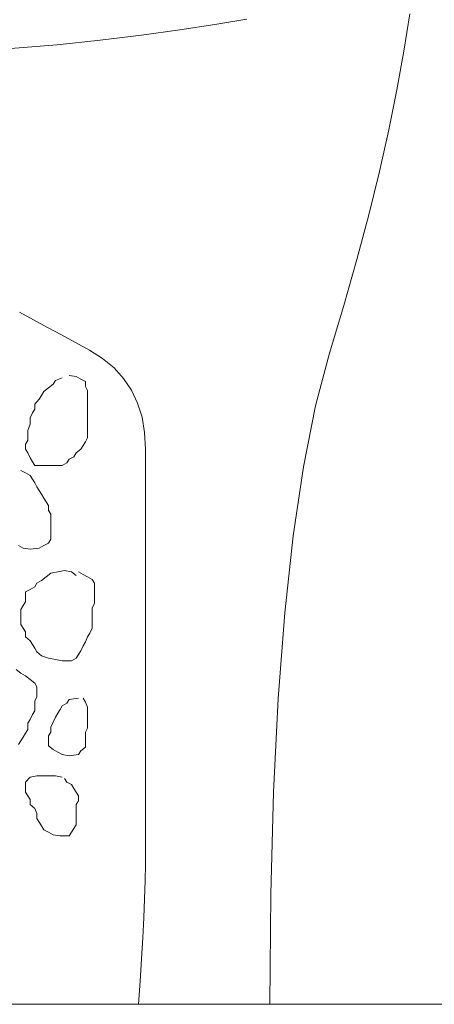
# Model space of a CAD drawing. Units: millimetres. Extents: x -95688 to 100312, y 6950 to 128292.
# Drawn here: x -46043 to -45209, y 95000 to 96981 of the extents above; entities that cross this region are included whole.
import ezdxf

# ---------------------------------------------------------------- set-up
doc = ezdxf.new("R2010")
doc.units = ezdxf.units.MM
doc.header["$LTSCALE"] = 1016
for name, color, linetype, lineweight in [('0.03 Line Weight', 7, 'Continuous', 5), ('0.15 Line Weight', 7, 'Continuous', 5), ('Walls', 7, 'Continuous', 5)]:
    doc.layers.add(name, color=color, linetype=linetype, lineweight=lineweight)

# ---------------------------------------------------------------- blocks, each defined once
blk = doc.blocks.new('*U14')
at = {"layer": '0.03 Line Weight', "color": 7, "linetype": 'Continuous', "lineweight": 5}
blk.add_line((-117287.8, 40300), (-40800, 40300), dxfattribs=at)
for points in [[(-68572.103, 42287.89), (-68530.415, 42276.562), (-68482.627, 42266.015), (-68428.737, 42256.25), (-68368.747, 42247.265), (-68302.656, 42239.062), (-68230.465, 42231.64), (-68152.172, 42225), (-68070.517, 42219.765), (-67988.236, 42216.562), (-67905.33, 42215.39), (-67821.797, 42216.25), (-67737.64, 42219.14), (-67652.855, 42224.062), (-67567.446, 42231.015), (-67481.41, 42240), (-67398.191, 42250.156), (-67321.229, 42260.625), (-67250.524, 42271.406), (-67186.075, 42282.5)], [(-67140, 40300), (-67138.125, 40521.718), (-67132.5, 40726.875), (-67123.125, 40915.468), (-67110, 41087.5), (-67093.125, 41242.968), (-67072.5, 41381.875), (-67048.125, 41504.218), (-67020, 41610), (-66991.229, 41705.984), (-66964.915, 41798.937), (-66941.059, 41888.858), (-66919.659, 41975.748), (-66900.718, 42059.606), (-66884.233, 42140.433), (-66870.206, 42218.229), (-66858.636, 42292.994)]]:
    blk.add_lwpolyline(points, dxfattribs=at)
blk = doc.blocks.new('*U15')
at = {"layer": '0.03 Line Weight', "color": 7}
blk.add_blockref('*U14', (0, 0), dxfattribs=at)
blk = doc.blocks.new('*U16')
at = {"layer": '0.15 Line Weight', "color": 7, "linetype": 'Continuous', "lineweight": 15}
blk.add_line((-117287.8, 40300), (-40800, 40300), dxfattribs=at)
blk = doc.blocks.new('*U22')
at = {"layer": 'Walls', "color": 7, "linetype": 'Continuous', "lineweight": 5}
for points in [[(-67643.409, 41692.856), (-67615.252, 41677.55), (-67587.096, 41662.244), (-67558.94, 41646.938), (-67530.784, 41631.632), (-67502.626, 41616.326), (-67476.23, 41599.824), (-67453.353, 41580.93), (-67433.995, 41559.645), (-67418.157, 41535.969), (-67405.839, 41509.9), (-67397.04, 41481.44), (-67391.76, 41450.589), (-67390, 41417.347), (-67390, 41380.815), (-67390, 41340.098), (-67390, 41295.196), (-67390, 41246.109), (-67390, 41192.836), (-67390, 41135.379), (-67390, 41073.736), (-67390, 41007.908), (-67390, 40942.318), (-67390, 40881.393), (-67390, 40825.131), (-67390, 40773.533), (-67390, 40726.597), (-67390, 40684.326), (-67390, 40646.718), (-67390, 40613.775), (-67390.22, 40582.085), (-67390.88, 40548.245), (-67391.98, 40512.251), (-67393.52, 40474.106), (-67395.5, 40433.807), (-67397.92, 40391.357), (-67400.78, 40346.754), (-67404.079, 40300)], [(-67557.317, 41560.631), (-67571.216, 41555.594), (-67575.847, 41548.037), (-67585.115, 41540.482), (-67594.381, 41532.925), (-67599.015, 41525.37), (-67603.647, 41517.814), (-67612.915, 41507.739), (-67612.915, 41497.666), (-67617.547, 41490.109), (-67622.18, 41480.035), (-67622.18, 41467.441), (-67626.813, 41454.848), (-67626.813, 41444.773), (-67626.813, 41434.699), (-67631.446, 41427.143), (-67631.446, 41417.068), (-67626.813, 41409.513), (-67622.18, 41399.438), (-67617.547, 41391.882), (-67612.915, 41384.326), (-67594.381, 41384.326), (-67575.847, 41384.326), (-67557.317, 41384.326), (-67548.051, 41389.364), (-67543.417, 41396.919), (-67534.151, 41401.956), (-67529.518, 41409.513), (-67520.252, 41417.068), (-67515.619, 41424.625), (-67510.985, 41432.18), (-67506.353, 41439.736), (-67506.353, 41449.811), (-67506.353, 41459.885), (-67506.353, 41472.479), (-67506.353, 41482.553), (-67506.353, 41495.147), (-67506.353, 41505.221), (-67506.353, 41515.295), (-67506.353, 41525.37), (-67506.353, 41535.445), (-67510.985, 41543), (-67510.985, 41553.074), (-67520.252, 41558.112), (-67529.518, 41563.149), (-67543.417, 41565.668)], [(-67645.346, 41223.134), (-67636.079, 41218.097), (-67622.18, 41215.578), (-67603.647, 41218.097), (-67594.381, 41223.134), (-67585.115, 41228.172), (-67580.483, 41235.728), (-67580.483, 41245.802), (-67580.483, 41255.876), (-67580.483, 41265.951), (-67580.483, 41276.025), (-67580.483, 41286.1), (-67585.115, 41293.655), (-67585.115, 41303.73), (-67589.749, 41311.287), (-67594.381, 41318.842), (-67599.015, 41326.398), (-67603.647, 41333.954), (-67608.282, 41341.51), (-67612.915, 41349.066), (-67617.547, 41356.622), (-67622.18, 41364.177), (-67631.446, 41369.214), (-67640.713, 41374.252)], [(-67529.518, 41162.686), (-67538.783, 41170.243), (-67552.683, 41172.761), (-67566.582, 41170.243), (-67580.483, 41167.723), (-67589.749, 41160.168), (-67599.015, 41152.611), (-67608.282, 41147.575), (-67612.915, 41140.019), (-67622.18, 41134.982), (-67631.446, 41129.944), (-67631.446, 41119.87), (-67631.446, 41109.796), (-67636.079, 41102.24), (-67640.713, 41094.684), (-67640.713, 41084.609), (-67640.713, 41074.534), (-67640.713, 41064.461), (-67636.079, 41056.905), (-67631.446, 41049.349), (-67631.446, 41039.275), (-67622.18, 41031.718), (-67617.547, 41024.163), (-67612.915, 41016.606), (-67608.282, 41009.051), (-67599.015, 41001.495), (-67585.115, 40996.458), (-67571.216, 40993.939), (-67557.317, 40991.42), (-67538.783, 40991.42), (-67529.518, 40996.458), (-67524.884, 41004.014), (-67520.252, 41011.569), (-67515.619, 41021.643), (-67510.985, 41029.2), (-67506.353, 41039.275), (-67501.718, 41046.83), (-67497.086, 41056.905), (-67497.086, 41066.979), (-67497.086, 41077.053), (-67497.086, 41087.128), (-67497.086, 41097.203), (-67492.452, 41107.277), (-67492.452, 41117.352), (-67492.452, 41127.427), (-67492.452, 41137.501), (-67492.452, 41147.575), (-67497.086, 41155.131), (-67506.353, 41160.168), (-67515.619, 41165.206), (-67524.884, 41170.243)], [(-67645.346, 40822.672), (-67640.713, 40830.228), (-67636.079, 40837.783), (-67631.446, 40845.339), (-67626.813, 40852.895), (-67626.813, 40865.489), (-67622.18, 40873.045), (-67617.547, 40883.119), (-67612.915, 40890.674), (-67612.915, 40900.749), (-67612.915, 40910.824), (-67608.282, 40918.38), (-67608.282, 40928.453), (-67608.282, 40938.528), (-67612.915, 40946.084), (-67622.18, 40953.64), (-67631.446, 40961.196), (-67640.713, 40966.234), (-67649.98, 40973.79)], [(-67524.884, 40915.861), (-67543.417, 40913.342), (-67548.051, 40905.786), (-67557.317, 40900.749), (-67561.95, 40893.194), (-67566.582, 40885.637), (-67571.216, 40878.082), (-67575.847, 40868.007), (-67580.483, 40857.933), (-67580.483, 40847.858), (-67585.115, 40840.303), (-67585.115, 40830.228), (-67585.115, 40820.153), (-67575.847, 40812.597), (-67566.582, 40807.56), (-67557.317, 40802.523), (-67543.417, 40800.004), (-67524.884, 40802.523), (-67520.252, 40810.079), (-67510.985, 40817.635), (-67510.985, 40827.709), (-67510.985, 40837.783), (-67510.985, 40847.858), (-67506.353, 40855.414), (-67506.353, 40865.489), (-67506.353, 40878.082), (-67506.353, 40888.157), (-67506.353, 40898.231), (-67510.985, 40908.305), (-67515.619, 40915.861)], [(-67557.317, 40757.189), (-67571.216, 40759.706), (-67589.749, 40759.706), (-67608.282, 40759.706), (-67622.18, 40757.189), (-67631.446, 40747.114), (-67631.446, 40737.038), (-67631.446, 40726.964), (-67626.813, 40719.408), (-67622.18, 40711.852), (-67622.18, 40701.777), (-67612.915, 40694.222), (-67608.282, 40684.147), (-67608.282, 40674.072), (-67603.647, 40666.516), (-67599.015, 40658.96), (-67594.381, 40651.404), (-67585.115, 40646.367), (-67575.847, 40641.33), (-67561.95, 40638.812), (-67543.417, 40638.812), (-67538.783, 40646.367), (-67534.151, 40653.924), (-67529.518, 40661.479), (-67529.518, 40671.554), (-67529.518, 40681.628), (-67529.518, 40691.703), (-67529.518, 40701.777), (-67524.884, 40709.333), (-67524.884, 40719.408), (-67529.518, 40726.964), (-67534.151, 40734.519), (-67538.783, 40742.076), (-67548.051, 40747.114), (-67552.683, 40754.669)]]:
    blk.add_lwpolyline(points, dxfattribs=at)
blk = doc.blocks.new('*U23')
at = {"layer": 'Walls', "color": 7}
blk.add_blockref('*U22', (0, 0), dxfattribs=at)

msp = doc.modelspace()

# ---------------------------------------------------------------- block references
at = {"layer": '0.03 Line Weight', "color": 7}
msp.add_blockref('*U15', (21600, 54700), dxfattribs=at)
at = {"layer": '0.15 Line Weight', "color": 7}
msp.add_blockref('*U16', (21600, 54700), dxfattribs=at)
at = {"layer": 'Walls', "color": 7}
msp.add_blockref('*U23', (21600, 54700), dxfattribs=at)

doc.saveas('drawing.dxf')
